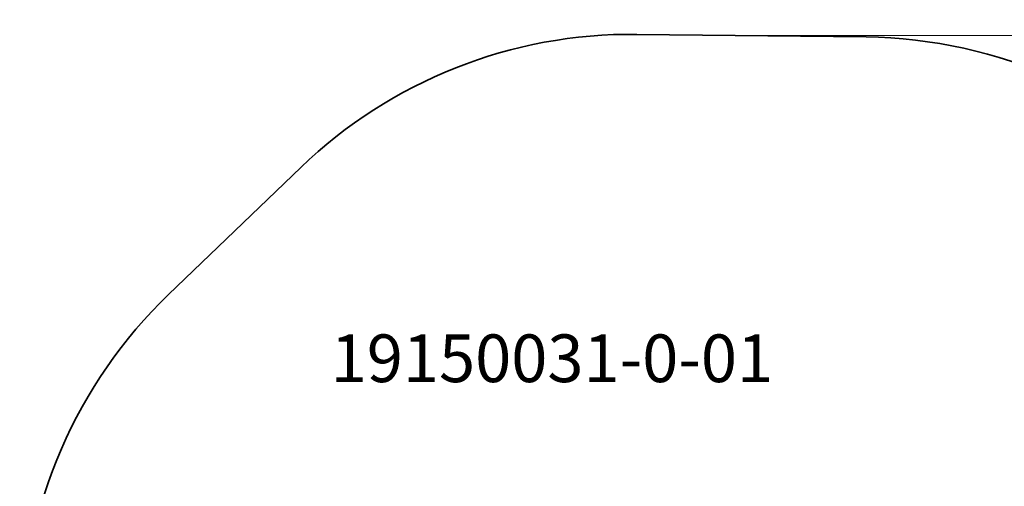
# Model space of a CAD drawing. Units: metres. Extents: x -3522 to 1657, y -2675 to 2441.
# Drawn here: x -3472 to -375, y 974 to 2441 of the extents above; entities that cross this region are included whole.
import ezdxf

# ---------------------------------------------------------------- set-up
doc = ezdxf.new("R2010")
doc.units = ezdxf.units.M
doc.layers.get('0').update_dxf_attribs({"lineweight": 5})
for name, color, linetype, lineweight in [('Артикул', 10, 'Continuous', 5), ('Зона безопасности', 140, 'Continuous', 35), ('Размеры', 10, 'Continuous', 5)]:
    doc.layers.add(name, color=color, linetype=linetype, lineweight=lineweight)
doc.styles.add('GOST-2.304_Type-B', font='GOST Common.ttf')
doc.dimstyles.new('размеры Маф', dxfattribs={"dimtxt": 150, "dimasz": 50, "dimexe": 50, "dimexo": 0.0625, "dimgap": 0.09, "dimtad": 1, "dimdec": 0, "dimzin": 0, "dimdsep": 46, "dimtxsty": 'Standard', "dimblk": 'ARCHTICK', "dimcen": 0.09, "dimdle": 50, "dimclrd": 256, "dimclre": 256, "dimclrt": 256, "dimadec": 0, "dimazin": 0, "dimtfac": 1, "dimtdec": 0, "dimtix": 1, "dimtofl": 0, "dimtmove": 0, "dimatfit": 3, "dimfxl": 1, "dimtolj": 1, "dimtzin": 0, "dimlwd": -1, "dimlwe": -1, "dimarcsym": 1})

# ---------------------------------------------------------------- blocks, each defined once
blk = doc.blocks.new('_ArchTick')
at = {"color": 0, "linetype": 'ByBlock', "const_width": 0.15}
blk.add_lwpolyline([(-0.5, -0.5), (0.5, 0.5)], dxfattribs=at)
blk = doc.blocks.new('*D9')
at = {"layer": 'Defpoints', "color": 0, "transparency": 16777216}
for p in [(-1190, 2391.5), (1606.8, 2391.5), (-1241.8, -2088.8)]:
    blk.add_point(p, dxfattribs=at)
at = {"layer": 'Размеры', "transparency": 16777216}
for p, q in [((1606.8, -2138.8), (1606.8, 2441.5)), ((-1190, 2391.5), (1656.8, 2391.5)), ((-1241.7, -2088.8), (1656.8, -2088.8))]:
    blk.add_line(p, q, dxfattribs=at)
at = {"layer": 'Размеры', "transparency": 16777216, "xscale": 50, "yscale": 50, "zscale": 50}
for p, rotation in [((1606.8, 2391.5), 90), ((1606.8, -2088.8), 270)]:
    blk.add_blockref('_ArchTick', p, dxfattribs=dict(at, rotation=rotation))
at = {"layer": 'Размеры', "transparency": 16777216, "insert": (1531.7, 151.4), "char_height": 150, "attachment_point": 5, "rotation": 90}
blk.add_mtext('\\A1;4480', dxfattribs=at)

msp = doc.modelspace()

# ---------------------------------------------------------------- linework, layer by layer
at = {"layer": 'Зона безопасности'}
msp.add_lwpolyline([(-3003.2, 1577.4), (-2587.7, 1976.9, -0.196797), (-1530.8, 2395.4), (-809.9, 2387.1, -0.208363), (282.9, 1895.9), (631.5, 1512.2, -0.190876), (1021.2, 478.2), (1007.9, -306, -0.207732), (513.6, -1393.8), (168, -1706.1, -0.188482), (-853.3, -2092.9), (-1630.2, -2084.7, -0.206923), (-2717.9, -1600.7), (-3075.1, -1212.7, -0.191165), (-3471.5, -179.5), (-3463.5, 513.3, -0.20105)], format="xyb", close=True, dxfattribs=at)

# ---------------------------------------------------------------- texts
at = {"layer": 'Артикул', "style": 'GOST-2.304_Type-B'}
msp.add_text('19150031-0-01', height=150, dxfattribs=at).set_placement((-2493.7, 1301.6))

# ---------------------------------------------------------------- dimensions: what is measured, and where the dimension line sits
at = {"layer": 'Размеры'}
dim = msp.add_linear_dim(base=(1606.8, 2391.5), p1=(-1241.8, -2088.8), p2=(-1190, 2391.5), angle=90, dimstyle='размеры Маф', dxfattribs=at)
dim.commit()
dim.dimension.update_dxf_attribs({"geometry": '*D9', "text_midpoint": (1531.7, 151.4)})

doc.saveas('drawing.dxf')
